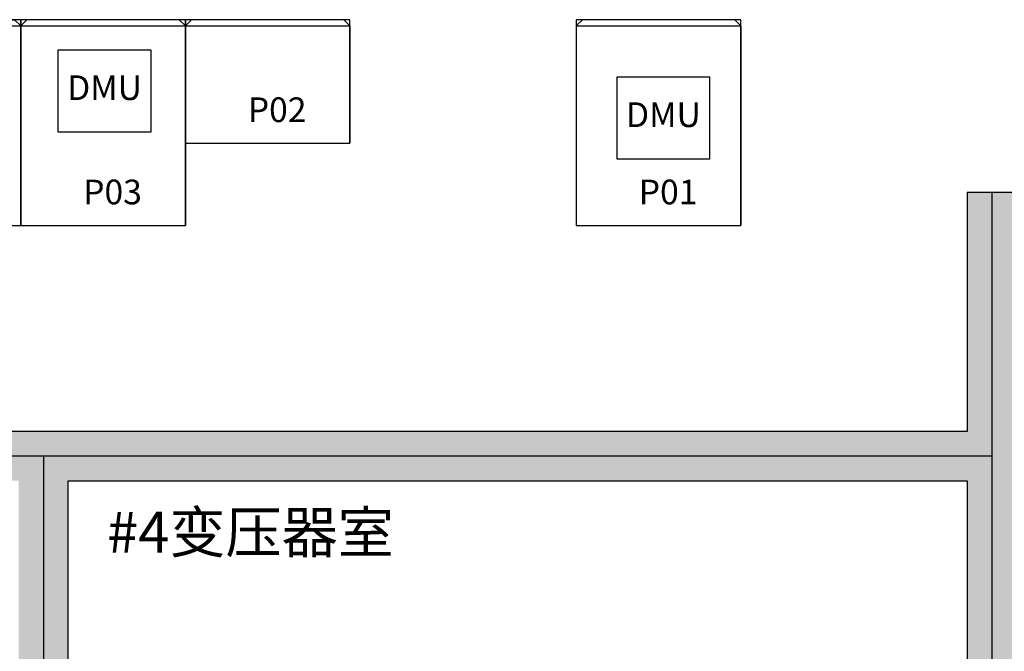
# Model space of a CAD drawing. Extents: x -16895 to 17301, y -17006 to 5897.
# Drawn here: x 2232 to 7017, y -989 to 2080 of the extents above; entities that cross this region are included whole.
import ezdxf
from ezdxf.enums import TextEntityAlignment as Align

# ---------------------------------------------------------------- set-up
doc = ezdxf.new("R2010")
doc.units = 0
doc.layers.get('0').update_dxf_attribs({"linetype": 'CONTINUOUS'})
for name, color, linetype in [('distance', 3, 'CONTINUOUS'), ('Equipment-380V-DMU', 2, 'CONTINUOUS'), ('Equipment-GCK', 5, 'CONTINUOUS'), ('Equipment-Text', 3, 'CONTINUOUS'), ('GCK-02(800)-90', 5, 'CONTINUOUS'), ('GCK-04(1000)-90', 5, 'CONTINUOUS'), ('GGD(800)-90', 5, 'CONTINUOUS'), ('wall', 7, 'CONTINUOUS')]:
    doc.layers.add(name, color=color, linetype=linetype)
doc.layers.add('mono-innerwall', color=6, linetype='CONTINUOUS', plot=False)
doc.styles.get("Standard").update_dxf_attribs({"font": 'txt', "width": 0.8})

# ---------------------------------------------------------------- blocks, each defined once
blk = doc.blocks.new('GCK(800)')
for p, q in [((970, 800), (0, 800)), ((0, 800), (0, 0)), ((970, 800), (970, 0)), ((970, 800), (1000, 770)), ((1000, 30), (1000, 770)), ((970, 0), (0, 0)), ((970, 0), (1000, 30))]:
    blk.add_line(p, q)
blk = doc.blocks.new('*U203')
for p, q in [((570, 800), (0, 800)), ((0, 800), (0, 0)), ((570, 800), (570, 0)), ((570, 800), (600, 770)), ((600, 30), (600, 770)), ((570, 0), (0, 0)), ((570, 0), (600, 30))]:
    blk.add_line(p, q)
blk = doc.blocks.new('GCK(1000)')
for p, q in [((0, 1000), (970, 1000)), ((0, 1000), (0, 0)), ((970, 1000), (970, 0)), ((1000, 970), (970, 1000)), ((1000, 970), (1000, 30)), ((970, 0), (0, 0)), ((1000, 30), (970, 0))]:
    blk.add_line(p, q)
blk = doc.blocks.new('Equipment-380V-DMU')
blk.add_lwpolyline([(0, 400), (450, 400), (450, 0), (0, 0)], close=True)
at = {"color": 0, "lineweight": 100}
blk.add_text('DMU', height=120, dxfattribs=at).set_placement((225, 200), align=Align.MIDDLE)

msp = doc.modelspace()

# ---------------------------------------------------------------- hatches: boundary and pattern name
at = {"layer": 'wall'}
h = msp.add_hatch(dxfattribs=at)
h.set_pattern_fill('AR-B816', color=256, scale=0.75, style=0)
h.set_pattern_definition([(0, (-351549.37, -21038.64), (0, 152.4), []), (90, (-351549.37, -21038.64), (-152.4, 152.4), [152.4, -152.4])])
h.paths.add_polyline_path([(6837, -4160.5), (5567, -4160.5), (5567, -4400.5), (7327, -4400.5), (7327, -4160.5), (7077, -4160.5), (7077, 1239.5), (6837, 1239.5), (6837, 79.5), (-11363, 79.5), (-11363, 2469.5), (-11603, 2469.5), (-11603, -4400.5), (-10063, -4400.5), (-10063, -4160.5), (-11363, -4160.5), (-11363, -160.5), (-6993, -160.5), (-6993, -4160.5), (-8263, -4160.5), (-8263, -4400.5), (-5453, -4400.5), (-5453, -4160.5), (-6753, -4160.5), (-6753, -160.5), (-2383, -160.5), (-2383, -4160.5), (-3653, -4160.5), (-3653, -4400.5), (-843, -4400.5), (-843, -4160.5), (-2143, -4160.5), (-2143, -160.5), (2227, -160.5), (2227, -4160.5), (957, -4160.5), (957, -4400.5), (3767, -4400.5), (3767, -4160.5), (2467, -4160.5), (2467, -160.5), (6837, -160.5)], flags=17)
h.paths.add_polyline_path([(15137, -4400.5), (12027, -4400.5), (12027, -4160.5), (14897, -4160.5), (14897, 739.5), (15137, 739.5)], flags=17)
h.paths.add_polyline_path([(8787, 4239.5), (8787, -4160.5), (8527, -4160.5), (8527, -4400.5), (10527, -4400.5), (10527, -4160.5), (9027, -4160.5), (9027, 4239.5), (14897, 4239.5), (14897, 2239.5), (15137, 2239.5), (15137, 4479.5), (-11603, 4479.5), (-11603, 3669.5), (-11363, 3669.5), (-11363, 4239.5), (6837, 4239.5), (6837, 2739.5), (7077, 2739.5), (7077, 4239.5)])

# ---------------------------------------------------------------- linework, layer by layer
at = {"layer": 'GCK-02(800)-90'}
for points in [[(2237, 2079.5), (2237, 1079.5), (3037, 1079.5), (3037, 2079.5)], [(4937, 2079.5), (4937, 1079.5), (5737, 1079.5), (5737, 2079.5)]]:
    msp.add_lwpolyline(points, close=True, dxfattribs=at)
at = {"layer": 'GCK-04(1000)-90'}
msp.add_lwpolyline([(1237, 2079.5), (1237, 1079.5), (2237, 1079.5), (2237, 2079.5)], close=True, dxfattribs=at)
at = {"layer": 'GGD(800)-90'}
msp.add_lwpolyline([(3837, 1479.5), (3837, 2079.5), (3037, 2079.5), (3037, 1479.5)], close=True, dxfattribs=at)
at = {"layer": 'mono-innerwall'}
for points in [[(6957, 1239.5), (6957, -4280.5)], [(6957, -40.5), (-11483, -40.5)], [(2347, -40.5), (2347, -4280.5)]]:
    msp.add_lwpolyline(points, dxfattribs=at)
at = {"layer": 'wall'}
for points in [[(6837, -4160.5), (5567, -4160.5), (5567, -4400.5), (7327, -4400.5), (7327, -4160.5), (7077, -4160.5), (7077, 1239.5), (6837, 1239.5), (6837, 79.5), (-11363, 79.5)], [(957, -4400.5), (3767, -4400.5), (3767, -4160.5), (2467, -4160.5), (2467, -160.5), (6837, -160.5), (6837, -4160.5)]]:
    msp.add_lwpolyline(points, dxfattribs=at)

# ---------------------------------------------------------------- block references
at = {"layer": 'Equipment-380V-DMU'}
for p in [(2419.2, 1533.9), (5135.1, 1402.8)]:
    msp.add_blockref('Equipment-380V-DMU', p, dxfattribs=at)
at = {"layer": 'Equipment-GCK', "rotation": 90}
for name, p in [('GCK(1000)', (2237, 1079.5)), ('GCK(800)', (3037, 1079.5)), ('*U203', (3837, 1479.5)), ('GCK(800)', (5737, 1079.5))]:
    msp.add_blockref(name, p, dxfattribs=at)

# ---------------------------------------------------------------- texts
at = {"layer": 'distance', "color": 7, "insert": (2656.3, -510.2), "char_height": 200, "attachment_point": 7}
msp.add_mtext_dynamic_manual_height_columns('#4变压器室', width=1670.075, gutter_width=11454, heights=[0], dxfattribs=at)
at = {"layer": 'Equipment-Text'}
for s, p in [('P02', (3483.1, 1642.4)), ('P03', (2683.1, 1242.9)), ('P01', (5383.1, 1242.9))]:
    msp.add_text(s, height=120, dxfattribs=at).set_placement(p, align=Align.MIDDLE_CENTER)

doc.saveas('drawing.dxf')
